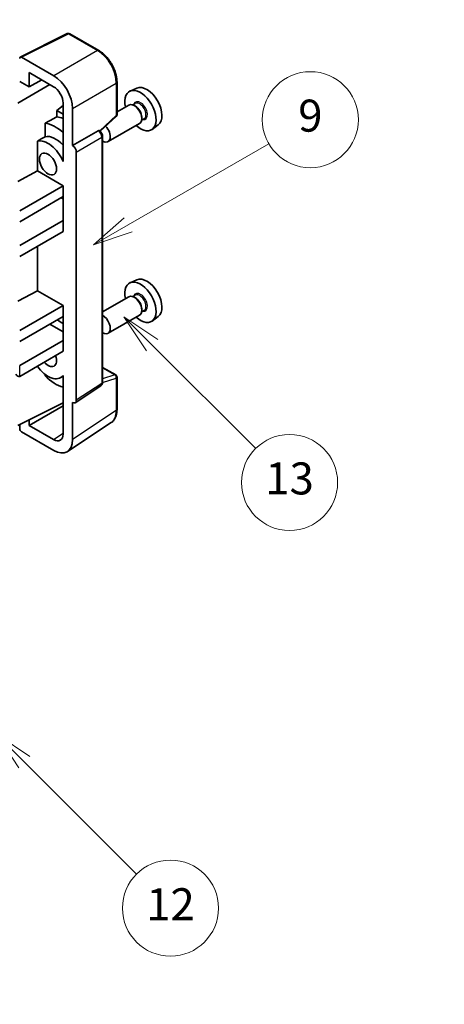
# Model space of a CAD drawing. Units: millimetres. Extents: x 0 to 9650, y 0 to 1124.
# Drawn here: x 409 to 488, y 485 to 669 of the extents above; entities that cross this region are included whole.
import ezdxf

# ---------------------------------------------------------------- set-up
doc = ezdxf.new("R2010")
doc.units = ezdxf.units.MM
doc.header["$LTSCALE"] = 3
doc.layers.get('Defpoints').update_dxf_attribs({"lineweight": 25})
for name, color, linetype, lineweight in [('Dimension (ISO)', 7, 'Continuous', 18), ('Symbol (TK)', 100, 'Continuous', 18), ('Visible (ISO)', 7, 'Continuous', 35), ('Visible Narrow (ISO)', 7, 'Continuous', 25)]:
    doc.layers.add(name, color=color, linetype=linetype, lineweight=lineweight)
doc.styles.add('Note Text (TK)', font='txt')
doc.styles.add('Note Text (TK2)', font='txt')
doc.dimstyles.new('Default - Method 1b (TK)', dxfattribs={"dimscale": 3, "dimtxt": 2.5, "dimasz": 2.5, "dimexe": 1, "dimexo": 1.5, "dimgap": 1, "dimtad": 1, "dimtoh": 1, "dimrnd": 1e-08, "dimdsep": 46, "dimtxsty": 'Note Text (TK)', "dimcen": 0.09, "dimdle": 5, "dimclrd": 100, "dimclre": 100, "dimclrt": 7, "dimadec": 1, "dimazin": 1, "dimtfac": 1, "dimtmove": 0, "dimatfit": 3, "dimfxl": 1, "dimtolj": 1, "dimlwd": -1, "dimlwe": -1, "dimarcsym": 0})

# ---------------------------------------------------------------- blocks, each defined once
blk = doc.blocks.new('バルーン5')
at = {"layer": 'Symbol (TK)', "color": 100}
for p, q in [((145.257, 229.291), (162.153, 239.046)), ((145.007, 229.724), (143.092, 228.041)), ((145.257, 229.291), (143.092, 228.041)), ((143.092, 228.041), (145.507, 228.858))]:
    blk.add_line(p, q, dxfattribs=at)
at = {"layer": 'Symbol (TK)'}
blk.add_circle((164.751, 240.546), 3, dxfattribs=at)
at = {"layer": 'Symbol (TK)', "color": 7, "insert": (164.751, 240.528), "char_height": 2, "attachment_point": 5, "style": 'Note Text (TK2)'}
blk.add_mtext('2', dxfattribs=at)
blk = doc.blocks.new('バルーン8')
at = {"layer": 'Symbol (TK)', "color": 100}
for p, q in [((151.008, 184.777), (149.24, 186.544)), ((151.361, 185.13), (149.24, 186.544)), ((149.24, 186.544), (150.654, 184.423)), ((151.008, 184.777), (158.022, 177.762))]:
    blk.add_line(p, q, dxfattribs=at)
at = {"layer": 'Symbol (TK)'}
blk.add_circle((160.135, 175.649), 3, dxfattribs=at)
at = {"layer": 'Symbol (TK)', "color": 7, "insert": (160.135, 175.632), "char_height": 2, "attachment_point": 5, "style": 'Note Text (TK2)'}
blk.add_mtext('12', dxfattribs=at)
blk = doc.blocks.new('バルーン9')
at = {"layer": 'Symbol (TK)', "color": 100}
for p, q in [((158.992, 210.824), (157.224, 212.592)), ((159.346, 211.178), (157.224, 212.592)), ((157.224, 212.592), (158.639, 210.47)), ((158.992, 210.824), (165.461, 204.355))]:
    blk.add_line(p, q, dxfattribs=at)
at = {"layer": 'Symbol (TK)'}
blk.add_circle((167.574, 202.242), 3, dxfattribs=at)
at = {"layer": 'Symbol (TK)', "color": 7, "insert": (167.574, 202.236), "char_height": 2, "attachment_point": 5, "style": 'Note Text (TK2)'}
blk.add_mtext('13', dxfattribs=at)
blk = doc.blocks.new('バルーン11')
at = {"layer": 'Symbol (TK)', "color": 100}
for p, q in [((157.496, 218.341), (166.274, 223.409)), ((157.246, 218.774), (155.331, 217.091)), ((157.496, 218.341), (155.331, 217.091)), ((155.331, 217.091), (157.746, 217.908))]:
    blk.add_line(p, q, dxfattribs=at)
at = {"layer": 'Symbol (TK)'}
blk.add_circle((168.872, 224.909), 3, dxfattribs=at)
at = {"layer": 'Symbol (TK)', "color": 7, "insert": (168.872, 224.903), "char_height": 2, "attachment_point": 5, "style": 'Note Text (TK2)'}
blk.add_mtext('9', dxfattribs=at)
blk = doc.blocks.new('*D20')
at = {"layer": 'Defpoints', "color": 0}
for p in [(575.25, 485.59), (615.77, 462.19), (493.65, 390.45)]:
    blk.add_point(p, dxfattribs=at)
at = {"layer": 'Dimension (ISO)', "color": 100}
for p, q in [((611.3, 464.78), (572.26, 487.31)), ((459.81, 417.53), (568.79, 481.78)), ((489.18, 393.04), (450.36, 415.44))]:
    blk.add_line(p, q, dxfattribs=at)
for points in [[(568.15, 482.86), (569.42, 480.7), (575.25, 485.59)], [(459.17, 418.61), (460.44, 416.45), (453.35, 413.72)]]:
    blk.add_solid(points, dxfattribs=at)
at = {"layer": 'Dimension (ISO)', "color": 7, "insert": (504.25, 451.57), "char_height": 7.5, "attachment_point": 4, "rotation": 30.5227, "style": 'Note Text (TK)'}
blk.add_mtext('\\A1;{\\Q-29.477;\\W0.821;\\H0.816x; \\fＭＳ Ｐゴシック|b0|i0;\\H7.5000;230}', dxfattribs=at)

msp = doc.modelspace()

# ---------------------------------------------------------------- linework, layer by layer
at = {"layer": 'Visible (ISO)'}
for p, q in [((408.766, 662.4573), (417.5656, 666.8521)), ((423.4583, 663.7089), (418.039, 666.8378)), ((415.0197, 658.9563), (409.007, 662.4278)), ((410.4225, 656.8541), (410.4225, 659.568)), ((410.4225, 659.568), (415.0176, 656.915)), ((408.3001, 653.8544), (414.3094, 657.3239)), ((408.6536, 657.8753), (410.4225, 656.8541)), ((410.4225, 656.8541), (412.7728, 658.2111)), ((426.8883, 651.7141), (426.8883, 657.7679)), ((430.6101, 656.6496), (429.3384, 656.0868)), ((416.7843, 653.3996), (415.6181, 652.4383)), ((416.7843, 653.855), (416.7843, 644.0553)), ((429.1073, 653.4799), (426.8883, 652.1988)), ((430.3146, 653.7728), (429.8474, 653.5031)), ((430.3547, 653.238), (430.1073, 653.3808)), ((416.7843, 651.765), (415.6181, 652.4383)), ((415.6181, 652.4383), (415.6181, 651.2754)), ((418.5531, 645.8936), (418.5531, 652.8363)), ((413.4227, 650.0603), (413.4227, 647.524)), ((423.7291, 648.5713), (426.728, 651.3472)), ((431.1073, 650.0158), (425.21, 646.611)), ((431.9646, 650.915), (431.4974, 650.6452)), ((431.5215, 651.2171), (431.5215, 650.9314)), ((434.6037, 649.7325), (433.4804, 648.9125)), ((418.5531, 645.8936), (423.3419, 648.6584)), ((423.58, 648.676), (423.5713, 648.6811)), ((411.9591, 646.6946), (411.9591, 641.1274)), ((424.1834, 601.4899), (424.1834, 647.631)), ((418.5536, 645.8933), (418.5531, 645.8936)), ((419.2602, 598.128), (419.2602, 644.6693)), ((416.7839, 644.0556), (416.7843, 644.0558)), ((416.7843, 644.0553), (416.7839, 644.0556)), ((416.7839, 644.0556), (416.7839, 642.8857)), ((408.3001, 639.1575), (411.9591, 641.1274)), ((411.9591, 641.1274), (416.7854, 638.341)), ((408.6536, 633.6461), (416.7854, 638.341)), ((416.7854, 638.341), (416.7854, 636.2997)), ((408.6536, 631.6049), (416.7854, 636.2997)), ((416.4318, 636.0956), (416.7839, 635.8924)), ((416.7839, 636.2989), (416.7839, 631.8099)), ((408.6536, 627.1142), (416.7854, 631.809)), ((416.7839, 631.8099), (416.7854, 631.809)), ((416.7854, 631.809), (416.7854, 629.7678)), ((408.6536, 625.0729), (416.7854, 629.7678)), ((411.9591, 626.9813), (411.9591, 618.6738)), ((430.6101, 620.7237), (429.3384, 620.1609)), ((408.3001, 616.7038), (411.9591, 618.6738)), ((411.9591, 618.6738), (416.7854, 615.8873)), ((429.1073, 617.5541), (424.1834, 614.7112)), ((430.3146, 617.847), (429.8474, 617.5772)), ((430.3547, 617.3121), (430.1073, 617.455)), ((408.6536, 611.1925), (416.7854, 615.8873)), ((416.7854, 615.8873), (416.7854, 613.8461)), ((431.9646, 614.9891), (431.4974, 614.7193)), ((431.5215, 615.2913), (431.5215, 615.0055)), ((408.6536, 609.1512), (416.7854, 613.8461)), ((416.7839, 613.8452), (416.7839, 609.3562)), ((431.1073, 614.09), (425.21, 610.6852)), ((434.6037, 613.8066), (433.4804, 612.9867)), ((414.3105, 612.4172), (416.7839, 610.9892)), ((408.6536, 604.6605), (416.7854, 609.3554)), ((416.7839, 609.3562), (416.7854, 609.3554)), ((416.7854, 609.3554), (416.7854, 607.3141)), ((408.6536, 602.6193), (416.7854, 607.3141)), ((424.1834, 604.2987), (426.6383, 602.8813)), ((413.4227, 602.9771), (413.4227, 602.7436)), ((416.7839, 602.6449), (416.3319, 602.384)), ((416.7839, 602.7711), (416.7839, 601.6012)), ((426.8883, 596.3945), (426.8883, 602.4483)), ((416.7839, 601.6012), (416.7843, 601.601)), ((416.7843, 601.601), (416.7843, 591.8013)), ((419.0704, 597.681), (423.8641, 600.8493)), ((408.3001, 593.4337), (416.7843, 597.6709)), ((410.4225, 593.4343), (416.7843, 597.1073)), ((418.5531, 590.7776), (418.5531, 597.7203)), ((418.5531, 597.7203), (418.5536, 597.72)), ((410.4225, 593.4343), (410.4225, 594.4936)), ((408.6536, 593.6102), (408.6536, 592.821)), ((415.0176, 590.7813), (410.4225, 593.4343)), ((417.6041, 588.5426), (425.8099, 593.9659)), ((409.007, 592.209), (415.0197, 588.7376))]:
    msp.add_line(p, q, dxfattribs=at)
for centre, start, end in [((417.789, 666.4048), 60, 116.538708), ((426.3883, 651.7141), 312.789481, 0), ((426.3883, 602.4483), 0, 60)]:
    msp.add_arc(centre, 0.5, start, end, dxfattribs=at)
for centre, major_axis, ratio, start_param, end_param in [((409.0074, 662.019), (-0.2503, 0.4335), 0.5766475, 5.49839613, 7.06797448), ((415.0154, 654.8738), (2.5, -4.3301), 0.5780539, 0.78600715, 2.3555855), ((432.4831, 653.1196), (-2.0006, 3.4652), 0.57735027, 3.20349601, 6.22128195), ((415.0154, 654.8738), (1.25, -2.1651), 0.5780539, 0.78600715, 2.3555855), ((431.281, 652.4255), (2.075, -3.594), 0.57735027, 5.21524242, 10.49272085), ((430.1073, 651.7479), (-1, 1.7321), 0.57735027, 3.14159265, 6.28318531), ((430.3547, 651.8907), (0.825, -1.4289), 0.57735027, 0.78539816, 2.35619449), ((471.1681, 675.4543), (-157.1491, -84.7069), 0.03019869, 5.05735747, 5.07233245), ((415.3711, 643.24), (3.75, -6.4952), 0.57735027, 2.0864725, 2.73241428), ((417.4925, 644.4647), (-3.75, 6.4952), 0.57735027, 5.63172375, 5.85903195), ((423.33, 648.243), (-0.2373, -0.4403), 0.55686057, 3.12531633, 3.87580791), ((424.21, 648.3431), (1, -1.7321), 0.57735027, 5.47896434, 8.23821578), ((471.1681, 675.4543), (-99.5278, -53.6477), 0.03019869, 5.31498469, 5.33315467), ((413.9569, 642.4235), (-2.375, 4.1136), 0.57735027, 4.49744439, 6.13482916), ((415.3711, 643.24), (-2.375, 4.1136), 0.57735027, 5.06353528, 6.11665917), ((418.5527, 645.0768), (0.5, -0.866), 0.5780539, 0.78600715, 2.3555855), ((431.281, 616.4997), (2.075, -3.594), 0.57735027, 5.21524242, 10.49272085), ((432.4831, 617.1937), (-2.0006, 3.4652), 0.57735027, 3.20349601, 6.22128195), ((430.1073, 615.822), (-1, 1.7321), 0.57735027, 3.14159265, 6.28318531), ((430.3547, 615.9649), (0.825, -1.4289), 0.57735027, 0.78539816, 2.35619449), ((415.3711, 607.3141), (3.75, -6.4952), 0.57735027, 2.08655682, 2.29157027), ((424.21, 612.4172), (1, -1.7321), 0.57735027, 5.47896434, 8.6582026), ((413.9569, 606.4976), (1.125, -1.9486), 0.57735027, 5.03207624, 7.53429437), ((413.9569, 606.4976), (2.375, -4.1136), 0.57735027, 4.86180895, 6.4981299), ((408.3001, 603.2316), (-0.3536, 0.6124), 0.57735027, 1.57079633, 3.14159265), ((415.3711, 607.3141), (-3.75, 6.4952), 0.57735027, 1.9799747, 2.62591648), ((418.5527, 598.5375), (0.5006, -0.8671), 0.5766475, 5.49839613, 7.06797448), ((409.0074, 592.6173), (-0.25, 0.433), 0.5780539, 0.78600715, 2.3555855), ((415.0154, 592.825), (1.2515, -2.1677), 0.5766475, 5.49839613, 7.06797448), ((415.0154, 592.825), (2.503, -4.3354), 0.5766475, 5.49839613, 7.06797448)]:
    msp.add_ellipse(centre, major_axis=major_axis, ratio=ratio, start_param=start_param, end_param=end_param, dxfattribs=at)
msp.add_ellipse((413.9569, 642.4235), major_axis=(-1.125, 1.9486), ratio=0.57735027, dxfattribs=at)
for points, knots in [([(426.8883, 657.7679), (426.8883, 657.9829), (426.8737, 658.2037), (426.8167, 658.6526), (426.7743, 658.8808), (426.6632, 659.34), (426.5944, 659.5711), (426.4326, 660.0314), (426.3394, 660.2607), (426.1309, 660.7126), (426.0154, 660.9353), (425.7649, 661.3693), (425.6297, 661.5806), (425.3426, 661.9872), (425.1906, 662.1825), (424.8729, 662.5529), (424.7071, 662.7279), (424.365, 663.0537), (424.1886, 663.2046), (423.8284, 663.4784), (423.6445, 663.6014), (423.4583, 663.7089)], [-0.78478918, -0.78478918, -0.78478918, -0.78478918, -0.62783134, -0.62783134, -0.47087351, -0.47087351, -0.31391567, -0.31391567, -0.15695784, -0.15695784, 0, 0, 0.15695784, 0.15695784, 0.31391567, 0.31391567, 0.47087351, 0.47087351, 0.62783134, 0.62783134, 0.78478918, 0.78478918, 0.78478918, 0.78478918]), ([(424.1834, 647.631), (424.1834, 647.7191), (424.1717, 647.8034), (424.1324, 647.966), (424.1045, 648.0443), (424.0353, 648.1944), (423.9938, 648.2661), (423.8985, 648.4011), (423.8446, 648.4644), (423.7235, 648.5798), (423.6563, 648.632), (423.58, 648.676)], [-0.78478918, -0.78478918, -0.78478918, -0.78478918, -0.47087351, -0.47087351, -0.15695784, -0.15695784, 0.15695784, 0.15695784, 0.47087351, 0.47087351, 0.78478918, 0.78478918, 0.78478918, 0.78478918]), ([(423.8641, 600.8493), (423.9123, 600.8811), (423.9558, 600.919), (424.0301, 601.0015), (424.061, 601.0459), (424.1108, 601.1361), (424.1298, 601.182), (424.1585, 601.2725), (424.1682, 601.3172), (424.1807, 601.4049), (424.1834, 601.4478), (424.1834, 601.4899)], [0.03486413, 0.03486413, 0.03486413, 0.03486413, 0.184849139, 0.184849139, 0.334834148, 0.334834148, 0.484819157, 0.484819157, 0.634804167, 0.634804167, 0.784789176, 0.784789176, 0.784789176, 0.784789176]), ([(425.8099, 593.9659), (425.9545, 594.0614), (426.0866, 594.176), (426.3207, 594.4357), (426.4227, 594.5807), (426.5956, 594.894), (426.6666, 595.0622), (426.7789, 595.4165), (426.8203, 595.6026), (426.875, 595.9889), (426.8883, 596.1891), (426.8883, 596.3945)], [0.03486413, 0.03486413, 0.03486413, 0.03486413, 0.184849139, 0.184849139, 0.334834148, 0.334834148, 0.484819157, 0.484819157, 0.634804167, 0.634804167, 0.784789176, 0.784789176, 0.784789176, 0.784789176])]:
    msp.add_open_spline(points, degree=3, knots=knots, dxfattribs=at)
at = {"layer": 'Visible Narrow (ISO)'}
for p, q in [((409.007, 662.4278), (417.8013, 666.8199)), ((417.8013, 666.8199), (423.2206, 663.6911)), ((423.2206, 663.6911), (415.0197, 658.9563)), ((418.5531, 652.8363), (426.754, 657.5711)), ((426.754, 657.5711), (426.754, 651.5173)), ((426.754, 651.5173), (423.6424, 648.6369)), ((423.3424, 648.6581), (418.5536, 645.8933)), ((423.3419, 648.6584), (423.3424, 648.6581)), ((419.2602, 644.6693), (424.049, 647.4341)), ((424.049, 647.4341), (424.049, 601.293)), ((408.6536, 602.6193), (408.6536, 604.6605)), ((424.1834, 604.2181), (426.4761, 602.8944)), ((424.1824, 601.4476), (426.754, 602.2514)), ((426.4761, 602.8944), (424.1834, 602.1778)), ((426.754, 602.2514), (426.754, 596.1976)), ((424.049, 601.293), (419.2602, 598.128)), ((426.754, 596.1976), (418.5531, 590.7776)), ((415.0176, 590.7813), (416.7843, 591.9489))]:
    msp.add_line(p, q, dxfattribs=at)
for centre, major_axis, ratio, start_param, end_param in [((417.789, 666.4048), (-0.2234, 0.4473), 0.5766475, 5.53326026, 6.28318531), ((417.789, 666.4048), (0.25, 0.433), 0.57735027, 0, 0.75049158), ((423.2083, 663.2759), (0.25, 0.433), 0.57735027, 0, 0.75049158), ((423.2044, 659.6017), (2.5, -4.3301), 0.58194065, 0.78600715, 2.3555855), ((426.3883, 657.7679), (0.5, 0), 0.57735027, 5.53269373, 6.28318531), ((431.281, 652.4255), (0.925, -1.6021), 0.57735027, 5.81390035, 9.89406292), ((431.1396, 652.3439), (-0.825, 1.4289), 0.57735027, 3.14159265, 6.28318531), ((426.3883, 651.7141), (0.3397, -0.3669), 0.43528024, 0, 0.66685618), ((426.3883, 651.7141), (0.5, 0), 0.57735027, 5.53269373, 6.28318531), ((423.33, 648.243), (0.25, 0.433), 0.57735027, 0, 0.75049158), ((423.3296, 647.8348), (0.5, -0.866), 0.59748767, 0.78600715, 2.3555855), ((423.6834, 647.631), (0.5, 0), 0.57735027, 5.53269373, 6.28318531), ((431.281, 616.4997), (0.925, -1.6021), 0.57735027, 5.81390035, 9.89406292), ((431.1396, 616.418), (-0.825, 1.4289), 0.57735027, 3.14159265, 6.28318531), ((426.3883, 602.4483), (0.25, 0.433), 0.57735027, 0, 0.53459435), ((426.3883, 602.4483), (0.1492, -0.4772), 0.72169311, 0.93474524, 2.49688001), ((426.3883, 602.4483), (0.5, 0), 0.57735027, 5.53269373, 6.28318531), ((423.3296, 601.6946), (0.5261, -0.8508), 0.57699899, 0.01744269, 0.76736774), ((423.6834, 601.4899), (0.5, 0), 0.57735027, 5.53269373, 6.28318531), ((423.2044, 598.2372), (2.5286, -4.3192), 0.57677384, 0.03138662, 0.78131167), ((426.3883, 596.3945), (0.5, 0), 0.57735027, 5.53269373, 6.28318531)]:
    msp.add_ellipse(centre, major_axis=major_axis, ratio=ratio, start_param=start_param, end_param=end_param, dxfattribs=at)

# ---------------------------------------------------------------- block references
at = {"layer": 'Symbol (TK)', "xscale": 3, "yscale": 3, "zscale": 3}
for name in ['バルーン5', 'バルーン11', 'バルーン9', 'バルーン8']:
    msp.add_blockref(name, (-43.5, -24), dxfattribs=at)

# ---------------------------------------------------------------- dimensions: what is measured, and where the dimension line sits
at = {"layer": 'Dimension (ISO)', "color": 100}
dim = msp.add_linear_dim(base=(575.247, 485.5894), p1=(493.6539, 390.4506), p2=(615.7731, 462.1917), angle=210.5227, text='{\\Q-29.477;\\W0.821;\\H0.816x; \\fＭＳ Ｐゴシック|b0|i0;\\H7.5000;230}', dimstyle='Default - Method 1b (TK)', override={"dimgap": 1, "dimtoh": 0, "dimdec": 2, "dimlfac": 1.622975, "dimtol": 0, "dimlim": 0, "dimtp": 0, "dimtm": 0, "dimtdec": 2, "dimtofl": 0, "dimatfit": 1}, dxfattribs=at)
dim.commit()
dim.dimension.update_dxf_attribs({"geometry": '*D20', "text_midpoint": (514.2979, 449.6551), "dimtype": 160})

doc.saveas('drawing.dxf')
